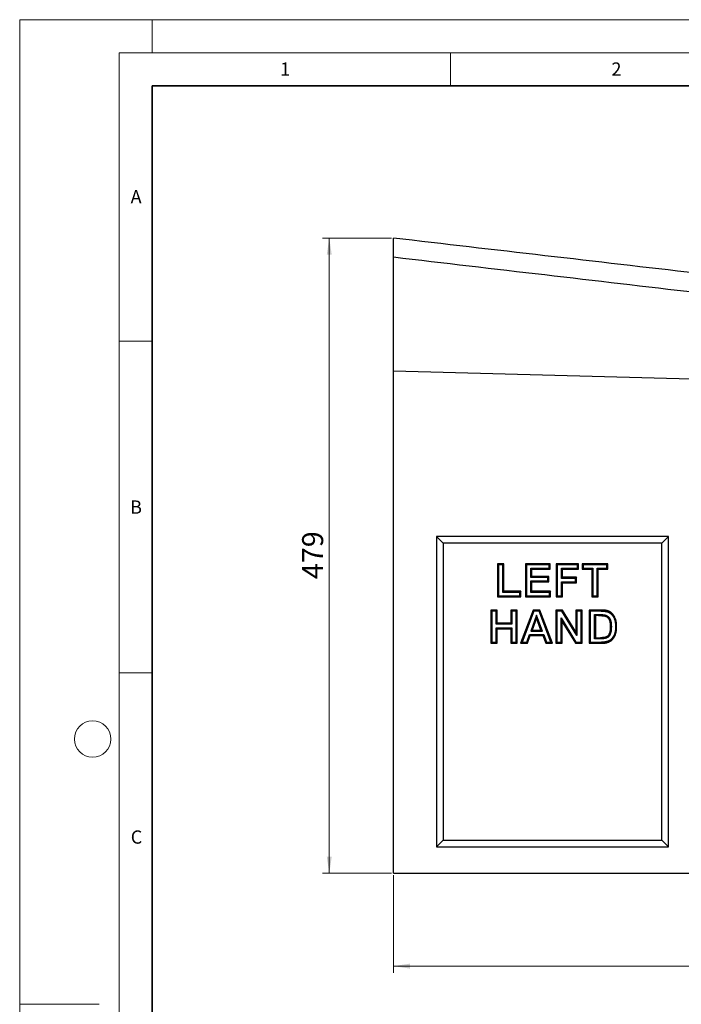
# Model space of a CAD drawing. Units: millimetres. Extents: x 0 to 420, y 0 to 297.
# Drawn here: x 0 to 100, y 148 to 297 of the extents above; entities that cross this region are included whole.
import ezdxf

# ---------------------------------------------------------------- set-up
doc = ezdxf.new("R2010")
doc.units = ezdxf.units.MM
doc.styles.add('SLDTEXTSTYLE0', font='TXT', dxfattribs={"width": 0.605})
doc.dimstyles.new('SLDDIMSTYLE0', dxfattribs={"dimtxt": 3.081982, "dimasz": 2.5, "dimexe": 0, "dimexo": 0.0625, "dimgap": 0.770496, "dimtad": 1, "dimlfac": 5, "dimrnd": 1e-09, "dimzin": 12, "dimdsep": 46, "dimtxsty": 'SLDTEXTSTYLE0', "dimsah": 1, "dimcen": 0.09, "dimadec": 0, "dimazin": 3, "dimtfac": 1, "dimtofl": 0, "dimtmove": 0, "dimatfit": 3, "dimfxl": 0, "dimfrac": 2, "dimtolj": 1, "dimtzin": 12, "dimarcsym": 0})

# ---------------------------------------------------------------- blocks, each defined once
blk = doc.blocks.new('_D')
at = {"color": 7, "linetype": 'Continuous', "lineweight": 0}
for p, q in [((56.08, 264.06), (45.71, 264.06)), ((46.71, 168.26), (46.71, 264.06)), ((56.08, 168.26), (45.71, 168.26))]:
    blk.add_line(p, q, dxfattribs=at)
at = {"color": 7, "linetype": 'Continuous', "lineweight": 18}
for points in [[(46.71, 264.06), (46.33, 261.56), (47.08, 261.56)], [(46.71, 168.26), (47.08, 170.76), (46.33, 170.76)]]:
    blk.add_solid(points, dxfattribs=at)
at = {"color": 7, "linetype": 'Continuous', "lineweight": 18, "insert": (42.61, 212.63), "char_height": 3.175, "attachment_point": 1, "rotation": 90, "style": 'SLDTEXTSTYLE0'}
blk.add_mtext('479', dxfattribs=at)
blk = doc.blocks.new('_D_2')
at = {"color": 7, "linetype": 'Continuous', "lineweight": 0}
for p, q in [((56.38, 167.96), (56.38, 153.26)), ((239.38, 167.96), (239.38, 153.26)), ((56.38, 154.26), (239.38, 154.26))]:
    blk.add_line(p, q, dxfattribs=at)
at = {"color": 7, "linetype": 'Continuous', "lineweight": 18}
for points in [[(56.38, 154.26), (58.88, 153.88), (58.88, 154.63)], [(239.38, 154.26), (236.88, 154.63), (236.88, 153.88)]]:
    blk.add_solid(points, dxfattribs=at)
at = {"color": 7, "linetype": 'Continuous', "lineweight": 18, "insert": (144.35, 158.35), "char_height": 3.175, "attachment_point": 1, "style": 'SLDTEXTSTYLE0'}
blk.add_mtext('915', dxfattribs=at)

msp = doc.modelspace()

# ---------------------------------------------------------------- linework, layer by layer
at = {"color": 7, "linetype": 'Continuous', "lineweight": 18}
for p, q in [((0, 0), (0, 297)), ((0, 297), (420, 297)), ((20, 292), (20, 297)), ((15, 292), (415, 292)), ((15, 292), (15, 5)), ((65, 292), (65, 287)), ((15, 248.5), (20, 248.5)), ((15, 198.5), (20, 198.5)), ((12, 148.5), (0, 148.5))]:
    msp.add_line(p, q, dxfattribs=at)
at = {"color": 7, "linetype": 'Continuous', "lineweight": 35}
for p, q in [((20, 287), (20, 10)), ((410, 287), (20, 287))]:
    msp.add_line(p, q, dxfattribs=at)
at = {"color": 7, "linetype": 'Continuous', "lineweight": 25}
for p, q in [((56.3775, 244.0568), (56.3775, 261.2159)), ((56.3775, 244.0568), (239.1617, 239.0627)), ((56.3775, 168.2568), (56.3775, 244.0568)), ((97.8775, 219.0568), (62.8775, 219.0568)), ((62.8775, 219.0568), (62.8775, 172.2568)), ((62.8775, 219.0568), (63.8775, 218.0568)), ((97.8775, 219.0568), (96.8775, 218.0568)), ((97.8775, 172.2568), (97.8775, 219.0568)), ((96.8775, 218.0568), (63.8775, 218.0568)), ((63.8775, 218.0568), (63.8775, 173.2568)), ((96.8775, 173.2568), (96.8775, 218.0568)), ((73.0519, 214.9568), (72.0903, 214.9568)), ((72.0903, 214.9568), (72.0903, 209.9568)), ((72.0903, 214.9568), (72.2511, 214.796)), ((72.8911, 214.796), (72.2511, 214.796)), ((72.2511, 214.796), (72.2511, 210.1175)), ((73.0519, 214.9568), (72.8911, 214.796)), ((72.8911, 210.6293), (72.8911, 214.796)), ((73.0519, 210.7901), (73.0519, 214.9568)), ((80.0391, 214.9568), (76.3211, 214.9568)), ((76.3211, 214.9568), (76.3211, 209.9568)), ((76.3211, 214.9568), (76.4819, 214.796)), ((79.8783, 214.796), (76.4819, 214.796)), ((76.4819, 214.796), (76.4819, 210.1175)), ((77.1219, 212.8729), (77.1219, 214.2842)), ((77.2827, 214.1234), (77.1219, 214.2842)), ((77.1219, 214.2842), (79.8783, 214.2842)), ((77.2827, 213.0337), (77.2827, 214.1234)), ((77.2827, 214.1234), (80.0391, 214.1234)), ((80.0391, 214.9568), (79.8783, 214.796)), ((79.8783, 214.2842), (79.8783, 214.796)), ((80.0391, 214.1234), (79.8783, 214.2842)), ((80.0391, 214.1234), (80.0391, 214.9568)), ((84.3339, 214.9568), (80.9365, 214.9568)), ((80.9365, 214.9568), (80.9365, 209.9568)), ((80.9365, 214.9568), (81.0973, 214.796)), ((84.1732, 214.796), (81.0973, 214.796)), ((81.0973, 214.796), (81.0973, 210.1175)), ((81.7373, 212.7447), (81.7373, 214.2842)), ((81.898, 214.1234), (81.7373, 214.2842)), ((81.7373, 214.2842), (84.1732, 214.2842)), ((81.898, 212.9055), (81.898, 214.1234)), ((81.898, 214.1234), (84.3339, 214.1234)), ((84.3339, 214.9568), (84.1732, 214.796)), ((84.1732, 214.2842), (84.1732, 214.796)), ((84.3339, 214.1234), (84.1732, 214.2842)), ((84.3339, 214.1234), (84.3339, 214.9568)), ((88.757, 214.9568), (84.8468, 214.9568)), ((84.8468, 214.9568), (84.8468, 214.1234)), ((84.8468, 214.9568), (85.0075, 214.796)), ((84.8468, 214.1234), (85.0075, 214.2842)), ((84.8468, 214.1234), (86.3211, 214.1234)), ((88.5962, 214.796), (85.0075, 214.796)), ((85.0075, 214.796), (85.0075, 214.2842)), ((85.0075, 214.2842), (86.4819, 214.2842)), ((86.3211, 214.1234), (86.4819, 214.2842)), ((86.3211, 214.1234), (86.3211, 209.9568)), ((86.4819, 214.2842), (86.4819, 210.1175)), ((87.1219, 210.1175), (87.1219, 214.2842)), ((87.2827, 214.1234), (87.1219, 214.2842)), ((87.1219, 214.2842), (88.5962, 214.2842)), ((87.2827, 209.9568), (87.2827, 214.1234)), ((87.2827, 214.1234), (88.757, 214.1234)), ((88.757, 214.9568), (88.5962, 214.796)), ((88.5962, 214.2842), (88.5962, 214.796)), ((88.757, 214.1234), (88.5962, 214.2842)), ((88.757, 214.1234), (88.757, 214.9568)), ((77.2827, 213.0337), (77.1219, 212.8729)), ((79.686, 212.8729), (77.1219, 212.8729)), ((77.1219, 210.6293), (77.1219, 212.3611)), ((77.2827, 212.2004), (77.1219, 212.3611)), ((77.1219, 212.3611), (79.686, 212.3611)), ((79.8468, 213.0337), (77.2827, 213.0337)), ((79.8468, 213.0337), (79.686, 212.8729)), ((79.686, 212.3611), (79.686, 212.8729)), ((79.8468, 212.2004), (79.686, 212.3611)), ((79.8468, 212.2004), (79.8468, 213.0337)), ((81.898, 212.9055), (81.7373, 212.7447)), ((83.8527, 212.7447), (81.7373, 212.7447)), ((84.0134, 212.9055), (81.898, 212.9055)), ((84.0134, 212.9055), (83.8527, 212.7447)), ((83.8527, 212.2329), (83.8527, 212.7447)), ((84.0134, 212.0721), (84.0134, 212.9055)), ((77.2827, 210.7901), (77.2827, 212.2004)), ((77.2827, 212.2004), (79.8468, 212.2004)), ((81.7373, 210.1175), (81.7373, 212.2329)), ((81.898, 212.0721), (81.7373, 212.2329)), ((81.7373, 212.2329), (83.8527, 212.2329)), ((81.898, 209.9568), (81.898, 212.0721)), ((81.898, 212.0721), (84.0134, 212.0721)), ((84.0134, 212.0721), (83.8527, 212.2329)), ((72.0903, 209.9568), (72.2511, 210.1175)), ((72.0903, 209.9568), (75.616, 209.9568)), ((72.2511, 210.1175), (75.4552, 210.1175)), ((73.0519, 210.7901), (72.8911, 210.6293)), ((75.4552, 210.6293), (72.8911, 210.6293)), ((75.616, 210.7901), (73.0519, 210.7901)), ((75.616, 210.7901), (75.4552, 210.6293)), ((75.4552, 210.1175), (75.4552, 210.6293)), ((75.4552, 210.1175), (75.616, 209.9568)), ((75.616, 209.9568), (75.616, 210.7901)), ((76.3211, 209.9568), (76.4819, 210.1175)), ((76.3211, 209.9568), (80.1032, 209.9568)), ((76.4819, 210.1175), (79.9424, 210.1175)), ((77.2827, 210.7901), (77.1219, 210.6293)), ((79.9424, 210.6293), (77.1219, 210.6293)), ((80.1032, 210.7901), (77.2827, 210.7901)), ((80.1032, 210.7901), (79.9424, 210.6293)), ((79.9424, 210.1175), (79.9424, 210.6293)), ((79.9424, 210.1175), (80.1032, 209.9568)), ((80.1032, 209.9568), (80.1032, 210.7901)), ((80.9365, 209.9568), (81.0973, 210.1175)), ((80.9365, 209.9568), (81.898, 209.9568)), ((81.0973, 210.1175), (81.7373, 210.1175)), ((81.7373, 210.1175), (81.898, 209.9568)), ((86.3211, 209.9568), (86.4819, 210.1175)), ((86.3211, 209.9568), (87.2827, 209.9568)), ((86.4819, 210.1175), (87.1219, 210.1175)), ((87.1219, 210.1175), (87.2827, 209.9568)), ((72.0519, 207.9568), (71.0903, 207.9568)), ((71.0903, 207.9568), (71.0903, 202.9568)), ((71.0903, 207.9568), (71.2511, 207.796)), ((72.0519, 207.9568), (71.8911, 207.796)), ((72.0519, 205.9696), (72.0519, 207.9568)), ((75.0647, 207.9568), (74.1032, 207.9568)), ((74.1032, 207.9568), (74.1032, 205.9696)), ((74.1032, 207.9568), (74.2639, 207.796)), ((75.0647, 207.9568), (74.9039, 207.796)), ((75.0647, 202.9568), (75.0647, 207.9568)), ((77.4676, 207.9568), (75.5775, 202.9568)), ((78.4862, 207.9568), (77.4676, 207.9568)), ((77.4676, 207.9568), (77.5787, 207.796)), ((78.3753, 207.796), (78.4862, 207.9568)), ((80.3852, 202.9568), (78.4862, 207.9568)), ((81.9026, 207.9568), (80.898, 207.9568)), ((80.898, 207.9568), (80.898, 202.9568)), ((80.898, 207.9568), (81.0588, 207.796)), ((81.9026, 207.9568), (81.8125, 207.796)), ((83.9109, 204.6715), (81.9026, 207.9568)), ((84.8724, 207.9568), (83.9109, 207.9568)), ((83.9109, 207.9568), (83.9109, 204.6715)), ((83.9109, 207.9568), (84.0716, 207.796)), ((84.8724, 207.9568), (84.7116, 207.796)), ((84.8724, 202.9568), (84.8724, 207.9568)), ((85.898, 207.9568), (85.898, 202.9568)), ((87.732, 207.9568), (85.898, 207.9568)), ((85.898, 207.9568), (86.0588, 207.796)), ((87.732, 207.9568), (87.7321, 207.796)), ((71.8911, 207.796), (71.2511, 207.796)), ((71.2511, 207.796), (71.2511, 203.1175)), ((71.8911, 205.8088), (71.8911, 207.796)), ((74.9039, 207.796), (74.2639, 207.796)), ((74.2639, 207.796), (74.2639, 205.8088)), ((74.9039, 203.1175), (74.9039, 207.796)), ((77.5787, 207.796), (75.8102, 203.1175)), ((77.9811, 207.2071), (77.0965, 204.7832)), ((77.9814, 206.7388), (77.3263, 204.9439)), ((78.3753, 207.796), (77.5787, 207.796)), ((77.9811, 207.2071), (77.9814, 206.7388)), ((78.8685, 204.7832), (77.9811, 207.2071)), ((78.6384, 204.9439), (77.9814, 206.7388)), ((80.1522, 203.1175), (78.3753, 207.796)), ((81.0588, 207.796), (81.0588, 203.1175)), ((81.8125, 207.796), (81.0588, 207.796)), ((81.6988, 203.1175), (81.6988, 206.7631)), ((81.8596, 206.1919), (81.6988, 206.7631)), ((81.6988, 206.7631), (83.9279, 203.1175)), ((84.0716, 204.1003), (81.8125, 207.796)), ((84.7116, 207.796), (84.0716, 207.796)), ((84.0716, 207.796), (84.0716, 204.1003)), ((84.7116, 203.1175), (84.7116, 207.796)), ((86.0588, 207.796), (86.0588, 203.1175)), ((87.7321, 207.796), (86.0588, 207.796)), ((86.6988, 203.6293), (86.6988, 207.2842)), ((86.8596, 207.1234), (86.6988, 207.2842)), ((86.6988, 207.2842), (87.3358, 207.2842)), ((86.8596, 207.1234), (86.8596, 203.7901)), ((87.3353, 207.1234), (86.8596, 207.1234)), ((87.3358, 207.2842), (87.3353, 207.1234)), ((72.0519, 205.9696), (71.8911, 205.8088)), ((74.2639, 205.8088), (71.8911, 205.8088)), ((71.8911, 203.1175), (71.8911, 205.297)), ((72.0519, 205.1363), (71.8911, 205.297)), ((71.8911, 205.297), (74.2639, 205.297)), ((74.1032, 205.9696), (72.0519, 205.9696)), ((72.0519, 202.9568), (72.0519, 205.1363)), ((72.0519, 205.1363), (74.1032, 205.1363)), ((74.1032, 205.9696), (74.2639, 205.8088)), ((74.1032, 205.1363), (74.2639, 205.297)), ((74.1032, 205.1363), (74.1032, 202.9568)), ((74.2639, 205.297), (74.2639, 203.1175)), ((77.0965, 204.7832), (77.3263, 204.9439)), ((77.3263, 204.9439), (78.6384, 204.9439)), ((78.6384, 204.9439), (78.8685, 204.7832)), ((81.8596, 202.9568), (81.8596, 206.1919)), ((81.8596, 206.1919), (83.8377, 202.9568)), ((89.2639, 205.4548), (89.1032, 205.4548)), ((76.4908, 203.1175), (76.9124, 204.2714)), ((76.6032, 202.9568), (77.0248, 204.1106)), ((77.0248, 204.1106), (76.9124, 204.2714)), ((76.9124, 204.2714), (79.0563, 204.2714)), ((77.0248, 204.1106), (78.9439, 204.1106)), ((77.0965, 204.7832), (78.8685, 204.7832)), ((78.9439, 204.1106), (79.0563, 204.2714)), ((78.9439, 204.1106), (79.3656, 202.9568)), ((79.0563, 204.2714), (79.478, 203.1175)), ((83.9109, 204.6715), (84.0716, 204.1003)), ((86.8596, 203.7901), (86.6988, 203.6293)), ((87.6515, 203.6293), (86.6988, 203.6293)), ((86.8596, 203.7901), (87.6508, 203.7901)), ((87.6508, 203.7901), (87.6515, 203.6293)), ((88.3285, 203.6818), (88.2909, 203.8382)), ((89.7599, 204.3957), (89.9125, 204.345)), ((71.0903, 202.9568), (71.2511, 203.1175)), ((71.0903, 202.9568), (72.0519, 202.9568)), ((71.2511, 203.1175), (71.8911, 203.1175)), ((71.8911, 203.1175), (72.0519, 202.9568)), ((74.1032, 202.9568), (74.2639, 203.1175)), ((74.1032, 202.9568), (75.0647, 202.9568)), ((74.2639, 203.1175), (74.9039, 203.1175)), ((75.0647, 202.9568), (74.9039, 203.1175)), ((75.5775, 202.9568), (75.8102, 203.1175)), ((75.5775, 202.9568), (76.6032, 202.9568)), ((75.8102, 203.1175), (76.4908, 203.1175)), ((76.6032, 202.9568), (76.4908, 203.1175)), ((79.3656, 202.9568), (79.478, 203.1175)), ((79.3656, 202.9568), (80.3852, 202.9568)), ((79.478, 203.1175), (80.1522, 203.1175)), ((80.3852, 202.9568), (80.1522, 203.1175)), ((80.898, 202.9568), (81.0588, 203.1175)), ((80.898, 202.9568), (81.8596, 202.9568)), ((81.0588, 203.1175), (81.6988, 203.1175)), ((81.6988, 203.1175), (81.8596, 202.9568)), ((83.8377, 202.9568), (83.9279, 203.1175)), ((83.8377, 202.9568), (84.8724, 202.9568)), ((83.9279, 203.1175), (84.7116, 203.1175)), ((84.8724, 202.9568), (84.7116, 203.1175)), ((86.0588, 203.1175), (85.898, 202.9568)), ((85.898, 202.9568), (87.7861, 202.9568)), ((86.0588, 203.1175), (87.7853, 203.1175)), ((88.6243, 203.2157), (88.6745, 203.0629)), ((62.8775, 172.2568), (63.8775, 173.2568)), ((63.8775, 173.2568), (96.8775, 173.2568)), ((96.8775, 173.2568), (97.8775, 172.2568)), ((62.8775, 172.2568), (97.8775, 172.2568)), ((56.3775, 168.2568), (239.3775, 168.2568))]:
    msp.add_line(p, q, dxfattribs=at)
at = {"color": 7, "linetype": 'Continuous', "lineweight": 25, "flags": 128}
for points in [[(88.2383, 207.2326), (88.2215, 207.154), (88.2047, 207.0754)], [(88.633, 207.7073), (88.6557, 207.7845), (88.6785, 207.8616)], [(89.9039, 205.4087), (89.9843, 205.4087), (90.0647, 205.4087)], [(89.2684, 203.5777), (89.324, 203.5197), (89.3796, 203.4616)], [(87.7853, 203.1175), (87.7857, 203.0371), (87.7861, 202.9568)]]:
    msp.add_lwpolyline(points, dxfattribs=at)
at = {"color": 7, "linetype": 'Continuous', "lineweight": 18}
msp.add_circle((11, 188.5), 2.75, dxfattribs=at)
at = {"color": 7, "linetype": 'Continuous', "lineweight": 25}
for points, knots in [([(56.3775, 261.2159), (56.3775, 261.419), (56.3775, 261.6148), (56.3775, 261.9927), (56.3775, 262.1746), (56.3775, 262.4368), (56.3775, 262.5218), (56.3775, 262.6854), (56.3775, 262.7642), (56.3775, 262.9919), (56.3775, 263.1321), (56.3775, 263.3244), (56.3775, 263.3854), (56.3775, 263.4991), (56.3775, 263.5521), (56.3775, 263.6998), (56.3775, 263.7832), (56.3775, 263.8851), (56.3775, 263.9152), (56.3775, 263.9665), (56.3775, 263.9879), (56.3775, 264.0393), (56.3775, 264.0568), (56.3775, 264.0568)], [0, 0, 0, 0, 0.125, 0.125, 0.25, 0.25, 0.3125, 0.3125, 0.375, 0.375, 0.5, 0.5, 0.5625, 0.5625, 0.625, 0.625, 0.75, 0.75, 0.8125, 0.8125, 0.875, 0.875, 1, 1, 1, 1]), ([(239.3775, 242.8568), (237.4707, 243.0777), (235.5639, 243.2986), (231.7503, 243.7404), (229.8435, 243.9613), (224.1234, 244.6239), (220.3102, 245.0657), (212.6842, 245.9491), (208.8712, 246.3908), (201.2456, 247.2742), (197.4329, 247.7159), (185.995, 249.041), (178.37, 249.9243), (163.1202, 251.6909), (155.4955, 252.5742), (132.6215, 255.2241), (117.3726, 256.9907), (86.8749, 260.5237), (71.6262, 262.2903), (56.3775, 264.0568)], [0, 0, 0, 0, 0.03125, 0.03125, 0.0625, 0.0625, 0.125, 0.125, 0.1875, 0.1875, 0.25, 0.25, 0.375, 0.375, 0.5, 0.5, 0.75, 0.75, 1, 1, 1, 1]), ([(56.3775, 261.2159), (71.6076, 259.4369), (86.8374, 257.6551), (109.6818, 254.9737), (117.2966, 254.0784), (132.5259, 252.2834), (140.1405, 251.3836), (155.3695, 249.5769), (162.984, 248.67), (178.2128, 246.8434), (185.8271, 245.924), (197.2492, 244.5256), (201.0567, 244.0563), (208.6721, 243.1075), (212.4801, 242.6282), (220.0974, 241.6532), (223.9067, 241.1579), (229.6237, 240.3932), (231.5299, 240.1347), (235.3441, 239.6074), (237.252, 239.3387), (239.1617, 239.0627)], [0, 0, 0, 0, 0.25, 0.25, 0.375, 0.375, 0.5, 0.5, 0.625, 0.625, 0.75, 0.75, 0.8125, 0.8125, 0.875, 0.875, 0.9375, 0.9375, 0.96875, 0.96875, 1, 1, 1, 1]), ([(88.6785, 207.8616), (88.6593, 207.8667), (88.6401, 207.8718), (88.6015, 207.8815), (88.5822, 207.8862), (88.524, 207.8991), (88.4848, 207.9063), (88.4062, 207.9183), (88.3668, 207.9232), (88.3075, 207.9298), (88.2877, 207.9318), (88.2482, 207.9358), (88.2284, 207.9378), (88.1888, 207.9413), (88.169, 207.9429), (88.1293, 207.9456), (88.1095, 207.9468), (88.0499, 207.9498), (88.0102, 207.9514), (87.9506, 207.9538), (87.9307, 207.9545), (87.891, 207.9556), (87.8711, 207.956), (87.8115, 207.9568), (87.7717, 207.9568), (87.732, 207.9568)], [0, 0, 0, 0, 0.0625, 0.0625, 0.125, 0.125, 0.25, 0.25, 0.375, 0.375, 0.4375, 0.4375, 0.5, 0.5, 0.5625, 0.5625, 0.625, 0.625, 0.75, 0.75, 0.8125, 0.8125, 0.875, 0.875, 1, 1, 1, 1]), ([(87.3353, 207.1234), (87.408, 207.123), (87.4806, 207.1227), (87.5896, 207.1214), (87.6259, 207.1207), (87.6986, 207.1187), (87.7349, 207.1174), (87.8075, 207.1147), (87.8438, 207.1133), (87.8982, 207.1102), (87.9163, 207.109), (87.9525, 207.1064), (87.9706, 207.105), (88.025, 207.1007), (88.0611, 207.0975), (88.1062, 207.0917), (88.1152, 207.0905), (88.1332, 207.0879), (88.1421, 207.0865), (88.169, 207.082), (88.1869, 207.0787), (88.2047, 207.0754)], [0, 0, 0, 0, 0.25, 0.25, 0.375, 0.375, 0.5, 0.5, 0.625, 0.625, 0.6875, 0.6875, 0.75, 0.75, 0.875, 0.875, 0.90625, 0.90625, 0.9375, 0.9375, 1, 1, 1, 1]), ([(87.3358, 207.2842), (87.3359, 207.2842), (87.3361, 207.2842), (87.3362, 207.2842), (87.409, 207.2838), (87.4815, 207.2835), (87.5922, 207.2821), (87.6296, 207.2814), (87.7039, 207.2793), (87.7404, 207.278), (87.8136, 207.2754), (87.8511, 207.2739), (87.9083, 207.2707), (87.9272, 207.2694), (87.9646, 207.2667), (87.9829, 207.2653), (88.0386, 207.2609), (88.0777, 207.2574), (88.1274, 207.2511), (88.1374, 207.2497), (88.1575, 207.2468), (88.1677, 207.2452), (88.1974, 207.2402), (88.2162, 207.2367), (88.2341, 207.2334), (88.2355, 207.2332), (88.2369, 207.2329), (88.2383, 207.2326)], [-0.00486083, -0.00486083, -0.00486083, -0.00486083, -0.00435017, -0.00435017, -0.00435017, 0.24564983, 0.24564983, 0.37064983, 0.37064983, 0.49564983, 0.49564983, 0.62064983, 0.62064983, 0.68314983, 0.68314983, 0.74564983, 0.74564983, 0.87064983, 0.87064983, 0.90189983, 0.90189983, 0.93314983, 0.93314983, 0.99564983, 0.99564983, 0.99564983, 1.00051066, 1.00051066, 1.00051066, 1.00051066]), ([(87.7321, 207.796), (87.7718, 207.796), (87.8108, 207.796), (87.8683, 207.7953), (87.8872, 207.7949), (87.9254, 207.7938), (87.9447, 207.7931), (88.0031, 207.7908), (88.0431, 207.7891), (88.1007, 207.7862), (88.1196, 207.7851), (88.1568, 207.7826), (88.1754, 207.7811), (88.2132, 207.7777), (88.2323, 207.7759), (88.2711, 207.7719), (88.2905, 207.7699), (88.3477, 207.7636), (88.3849, 207.7589), (88.4575, 207.7478), (88.4927, 207.7413), (88.5457, 207.7296), (88.5632, 207.7254), (88.5981, 207.7165), (88.6153, 207.712), (88.633, 207.7073)], [0, 0, 0, 0, 0.125, 0.125, 0.1875, 0.1875, 0.25, 0.25, 0.375, 0.375, 0.4375, 0.4375, 0.5, 0.5, 0.5625, 0.5625, 0.625, 0.625, 0.75, 0.75, 0.875, 0.875, 0.9375, 0.9375, 0.99521121, 0.99521121, 0.99521121, 0.99521121]), ([(88.2047, 207.0754), (88.246, 207.0654), (88.2873, 207.0555), (88.3482, 207.0371), (88.3683, 207.0304), (88.4081, 207.0156), (88.4277, 207.0075), (88.4858, 206.9815), (88.5234, 206.9615), (88.5776, 206.9281), (88.5953, 206.9164), (88.63, 206.8919), (88.6469, 206.8791), (88.6798, 206.8522), (88.6957, 206.8382), (88.7263, 206.8089), (88.7411, 206.7936), (88.7697, 206.7622), (88.7834, 206.746), (88.8101, 206.7129), (88.8229, 206.696), (88.8475, 206.6614), (88.8592, 206.6437), (88.8813, 206.6075), (88.8917, 206.5891), (88.9116, 206.5515), (88.921, 206.5325), (88.939, 206.4941), (88.9477, 206.4747), (88.9644, 206.4357), (88.9723, 206.416), (88.9874, 206.3763), (88.9944, 206.3563), (89.0141, 206.2958), (89.0254, 206.2549), (89.04, 206.193), (89.0444, 206.1722), (89.0525, 206.1306), (89.0561, 206.1097), (89.0663, 206.0469), (89.072, 206.0049), (89.0796, 205.9417), (89.0819, 205.9206), (89.0861, 205.8784), (89.088, 205.8573), (89.0929, 205.7939), (89.0952, 205.7515), (89.0991, 205.6668), (89.1006, 205.6244), (89.1024, 205.5396), (89.1028, 205.4972), (89.1032, 205.4548)], [0, 0, 0, 0, 0.0625, 0.0625, 0.09375, 0.09375, 0.125, 0.125, 0.1875, 0.1875, 0.21875, 0.21875, 0.25, 0.25, 0.28125, 0.28125, 0.3125, 0.3125, 0.34375, 0.34375, 0.375, 0.375, 0.40625, 0.40625, 0.4375, 0.4375, 0.46875, 0.46875, 0.5, 0.5, 0.53125, 0.53125, 0.5625, 0.5625, 0.625, 0.625, 0.65625, 0.65625, 0.6875, 0.6875, 0.75, 0.75, 0.78125, 0.78125, 0.8125, 0.8125, 0.875, 0.875, 0.9375, 0.9375, 1, 1, 1, 1]), ([(88.2383, 207.2326), (88.2396, 207.2323), (88.241, 207.232), (88.2424, 207.2317), (88.2837, 207.2217), (88.3279, 207.2111), (88.3974, 207.1902), (88.4211, 207.1823), (88.4674, 207.165), (88.4903, 207.1557), (88.5581, 207.1252), (88.6019, 207.1019), (88.6648, 207.0632), (88.6852, 207.0497), (88.7256, 207.0212), (88.7455, 207.0061), (88.7846, 206.9742), (88.8038, 206.9572), (88.8404, 206.9222), (88.8578, 206.9042), (88.891, 206.8677), (88.9067, 206.8493), (88.9372, 206.8114), (88.952, 206.7919), (88.9806, 206.7516), (88.9944, 206.7308), (89.0205, 206.6881), (89.0325, 206.6667), (89.0551, 206.6241), (89.0656, 206.6028), (89.0854, 206.5606), (89.0948, 206.5397), (89.1131, 206.4969), (89.1219, 206.4751), (89.1386, 206.431), (89.1465, 206.4085), (89.1686, 206.3408), (89.1809, 206.2959), (89.197, 206.2276), (89.2019, 206.2047), (89.2107, 206.1593), (89.2146, 206.1367), (89.2254, 206.0699), (89.2314, 206.0259), (89.2393, 205.9598), (89.2418, 205.9377), (89.2462, 205.8932), (89.2482, 205.8708), (89.2533, 205.8039), (89.2558, 205.7601), (89.2598, 205.673), (89.2613, 205.6291), (89.2632, 205.5417), (89.2636, 205.4986), (89.2639, 205.4562), (89.2639, 205.4557), (89.2639, 205.4552), (89.2639, 205.4548)], [-0.00071201, -0.00071201, -0.00071201, -0.00071201, 0.0013682, 0.0013682, 0.0013682, 0.0638682, 0.0638682, 0.0951182, 0.0951182, 0.1263682, 0.1263682, 0.1888682, 0.1888682, 0.2201182, 0.2201182, 0.2513682, 0.2513682, 0.2826182, 0.2826182, 0.3138682, 0.3138682, 0.3451182, 0.3451182, 0.3763682, 0.3763682, 0.4076182, 0.4076182, 0.4388682, 0.4388682, 0.4701182, 0.4701182, 0.5013682, 0.5013682, 0.5326182, 0.5326182, 0.5638682, 0.5638682, 0.6263682, 0.6263682, 0.6576182, 0.6576182, 0.6888682, 0.6888682, 0.7513682, 0.7513682, 0.7826182, 0.7826182, 0.8138682, 0.8138682, 0.8763682, 0.8763682, 0.9388682, 0.9388682, 1.0013682, 1.0013682, 1.0013682, 1.00208021, 1.00208021, 1.00208021, 1.00208021]), ([(88.633, 207.7073), (88.6915, 207.6883), (88.7458, 207.6702), (88.8084, 207.6443), (88.8207, 207.6389), (88.8456, 207.6275), (88.8582, 207.6213), (88.8839, 207.6084), (88.897, 207.6016), (88.9238, 207.5875), (88.9369, 207.5805), (88.9623, 207.5665), (88.9745, 207.5596), (88.9981, 207.5456), (89.0093, 207.5386), (89.0326, 207.5235), (89.0444, 207.5155), (89.0685, 207.4988), (89.081, 207.49), (89.1176, 207.4639), (89.1403, 207.4471), (89.1813, 207.4137), (89.2021, 207.395), (89.2345, 207.3648), (89.2455, 207.3543), (89.267, 207.3336), (89.2775, 207.3233), (89.3083, 207.2924), (89.3279, 207.2717), (89.3855, 207.2075), (89.4219, 207.1622), (89.5252, 207.0212), (89.5851, 206.9208), (89.6881, 206.7093), (89.7314, 206.5983), (89.7842, 206.4286), (89.7995, 206.3715), (89.8266, 206.2552), (89.8383, 206.1963), (89.8586, 206.0776), (89.867, 206.0178), (89.8813, 205.8972), (89.8871, 205.8363), (89.8938, 205.7457), (89.8956, 205.7156), (89.8985, 205.6549), (89.8996, 205.6243), (89.9023, 205.5328), (89.9031, 205.4712), (89.9039, 205.4087)], [0.001501287, 0.001501287, 0.001501287, 0.001501287, 0.0625, 0.0625, 0.078125, 0.078125, 0.09375, 0.09375, 0.109375, 0.109375, 0.125, 0.125, 0.140625, 0.140625, 0.15625, 0.15625, 0.171875, 0.171875, 0.1875, 0.1875, 0.21875, 0.21875, 0.25, 0.25, 0.265625, 0.265625, 0.28125, 0.28125, 0.3125, 0.3125, 0.375, 0.375, 0.5, 0.5, 0.625, 0.625, 0.6875, 0.6875, 0.75, 0.75, 0.8125, 0.8125, 0.875, 0.875, 0.90625, 0.90625, 0.9375, 0.9375, 0.999291259, 0.999291259, 0.999291259, 0.999291259]), ([(90.0647, 205.4087), (90.0639, 205.4719), (90.0631, 205.5351), (90.0603, 205.6298), (90.0591, 205.6614), (90.0561, 205.7245), (90.0542, 205.7561), (90.0473, 205.8506), (90.0412, 205.9136), (90.0264, 206.0391), (90.0175, 206.1017), (89.9963, 206.2263), (89.984, 206.2883), (89.9553, 206.4114), (89.9389, 206.4725), (89.8826, 206.6536), (89.8365, 206.7717), (89.7258, 206.9991), (89.6608, 207.1081), (89.5487, 207.2612), (89.509, 207.3105), (89.4457, 207.3812), (89.4239, 207.4041), (89.3905, 207.4377), (89.3792, 207.4487), (89.3565, 207.4707), (89.345, 207.4815), (89.3103, 207.5139), (89.2868, 207.5351), (89.2378, 207.575), (89.2124, 207.5937), (89.1738, 207.6213), (89.1609, 207.6304), (89.1349, 207.6484), (89.1218, 207.6573), (89.0953, 207.6745), (89.0819, 207.6828), (89.0547, 207.6989), (89.041, 207.7067), (89.0133, 207.722), (88.9993, 207.7294), (88.9714, 207.7442), (88.9573, 207.7514), (88.9291, 207.7656), (88.9149, 207.7725), (88.8862, 207.7858), (88.8717, 207.7921), (88.7987, 207.8223), (88.7385, 207.842), (88.6785, 207.8616)], [0, 0, 0, 0, 0.0625, 0.0625, 0.09375, 0.09375, 0.125, 0.125, 0.1875, 0.1875, 0.25, 0.25, 0.3125, 0.3125, 0.375, 0.375, 0.5, 0.5, 0.625, 0.625, 0.6875, 0.6875, 0.71875, 0.71875, 0.734375, 0.734375, 0.75, 0.75, 0.78125, 0.78125, 0.8125, 0.8125, 0.828125, 0.828125, 0.84375, 0.84375, 0.859375, 0.859375, 0.875, 0.875, 0.890625, 0.890625, 0.90625, 0.90625, 0.921875, 0.921875, 0.9375, 0.9375, 1, 1, 1, 1]), ([(89.1032, 205.4548), (89.1028, 205.4136), (89.1024, 205.3724), (89.1007, 205.29), (89.0994, 205.2488), (89.0957, 205.1665), (89.0935, 205.1254), (89.0877, 205.0432), (89.0839, 205.0022), (89.0748, 204.9203), (89.0696, 204.8794), (89.0606, 204.8182), (89.0575, 204.7979), (89.0506, 204.7573), (89.047, 204.737), (89.0348, 204.6764), (89.0253, 204.6363), (89.0036, 204.5568), (88.9915, 204.5174), (88.9647, 204.4394), (88.9499, 204.4009), (88.9167, 204.3255), (88.8984, 204.2886), (88.8682, 204.2345), (88.8578, 204.2167), (88.8357, 204.1819), (88.8241, 204.1648), (88.7994, 204.1318), (88.7863, 204.1159), (88.7586, 204.0853), (88.744, 204.0707), (88.6984, 204.0289), (88.6655, 204.0038), (88.5967, 203.9585), (88.5607, 203.9382), (88.5052, 203.911), (88.4864, 203.9024), (88.4483, 203.8866), (88.429, 203.8793), (88.3706, 203.8594), (88.3307, 203.8488), (88.2909, 203.8382)], [0, 0, 0, 0, 0.0625, 0.0625, 0.125, 0.125, 0.1875, 0.1875, 0.25, 0.25, 0.3125, 0.3125, 0.34375, 0.34375, 0.375, 0.375, 0.4375, 0.4375, 0.5, 0.5, 0.5625, 0.5625, 0.625, 0.625, 0.65625, 0.65625, 0.6875, 0.6875, 0.71875, 0.71875, 0.75, 0.75, 0.8125, 0.8125, 0.875, 0.875, 0.90625, 0.90625, 0.9375, 0.9375, 1, 1, 1, 1]), ([(89.2639, 205.4548), (89.2639, 205.4543), (89.2639, 205.4538), (89.2639, 205.4533), (89.2636, 205.4121), (89.2632, 205.3703), (89.2614, 205.2855), (89.26, 205.2428), (89.2563, 205.1582), (89.254, 205.1159), (89.2479, 205.0298), (89.2439, 204.9864), (89.2344, 204.9006), (89.2289, 204.858), (89.2196, 204.794), (89.2162, 204.7726), (89.209, 204.7292), (89.205, 204.7073), (89.1917, 204.641), (89.1813, 204.5973), (89.1578, 204.5111), (89.1448, 204.4688), (89.1155, 204.3836), (89.0991, 204.3407), (89.0619, 204.2561), (89.0413, 204.2147), (89.0074, 204.154), (88.9955, 204.1338), (88.9697, 204.0929), (88.9557, 204.0724), (88.9253, 204.0317), (88.9088, 204.0116), (88.8743, 203.9736), (88.8563, 203.9555), (88.8, 203.9039), (88.76, 203.8736), (88.6789, 203.8202), (88.6371, 203.7966), (88.5731, 203.7652), (88.5513, 203.7553), (88.5069, 203.7369), (88.4841, 203.7282), (88.4155, 203.7049), (88.3722, 203.6935), (88.3323, 203.6828), (88.331, 203.6825), (88.3298, 203.6822), (88.3285, 203.6818)], [-0.00199274, -0.00199274, -0.00199274, -0.00199274, -0.00125973, -0.00125973, -0.00125973, 0.06124027, 0.06124027, 0.12374027, 0.12374027, 0.18624027, 0.18624027, 0.24874027, 0.24874027, 0.31124027, 0.31124027, 0.34249027, 0.34249027, 0.37374027, 0.37374027, 0.43624027, 0.43624027, 0.49874027, 0.49874027, 0.56124027, 0.56124027, 0.62374027, 0.62374027, 0.65499027, 0.65499027, 0.68624027, 0.68624027, 0.71749027, 0.71749027, 0.74874027, 0.74874027, 0.81124027, 0.81124027, 0.87374027, 0.87374027, 0.90499027, 0.90499027, 0.93624027, 0.93624027, 0.99874027, 0.99874027, 0.99874027, 1.00073301, 1.00073301, 1.00073301, 1.00073301]), ([(89.9039, 205.4087), (89.9027, 205.3195), (89.9014, 205.2325), (89.8945, 205.1051), (89.8912, 205.0628), (89.8829, 204.9774), (89.8779, 204.9346), (89.8665, 204.8488), (89.8601, 204.8059), (89.8459, 204.7219), (89.8379, 204.6807), (89.8241, 204.6201), (89.8192, 204.6002), (89.8086, 204.5597), (89.803, 204.5393), (89.7854, 204.4785), (89.7728, 204.4376), (89.7599, 204.3957)], [0.001991323, 0.001991323, 0.001991323, 0.001991323, 0.25, 0.25, 0.375, 0.375, 0.5, 0.5, 0.625, 0.625, 0.75, 0.75, 0.8125, 0.8125, 0.875, 0.875, 0.99687345, 0.99687345, 0.99687345, 0.99687345]), ([(89.9125, 204.345), (89.9258, 204.388), (89.9391, 204.431), (89.9577, 204.4958), (89.9637, 204.5174), (89.9751, 204.5609), (89.9805, 204.5827), (89.9955, 204.6485), (90.004, 204.6926), (90.019, 204.7813), (90.0256, 204.8259), (90.0375, 204.9151), (90.0427, 204.9598), (90.0514, 205.0493), (90.0549, 205.0941), (90.0622, 205.2287), (90.0635, 205.3187), (90.0647, 205.4087)], [0, 0, 0, 0, 0.125, 0.125, 0.1875, 0.1875, 0.25, 0.25, 0.375, 0.375, 0.5, 0.5, 0.625, 0.625, 0.75, 0.75, 1, 1, 1, 1]), ([(88.2909, 203.8382), (88.2647, 203.8325), (88.2385, 203.827), (88.1988, 203.8202), (88.1856, 203.8182), (88.159, 203.8146), (88.1457, 203.8131), (88.1191, 203.8102), (88.1058, 203.8088), (88.0791, 203.8062), (88.0658, 203.8049), (88.0391, 203.8026), (88.0257, 203.8016), (87.999, 203.7998), (87.9856, 203.799), (87.9588, 203.7976), (87.9455, 203.7969), (87.9187, 203.7956), (87.9053, 203.795), (87.8652, 203.7933), (87.8384, 203.7925), (87.758, 203.7909), (87.7044, 203.7905), (87.6508, 203.7901)], [0, 0, 0, 0, 0.125, 0.125, 0.1875, 0.1875, 0.25, 0.25, 0.3125, 0.3125, 0.375, 0.375, 0.4375, 0.4375, 0.5, 0.5, 0.5625, 0.5625, 0.625, 0.625, 0.75, 0.75, 1, 1, 1, 1]), ([(88.3285, 203.6818), (88.3272, 203.6815), (88.3259, 203.6813), (88.3247, 203.681), (88.2988, 203.6754), (88.2691, 203.6691), (88.2241, 203.6614), (88.2088, 203.6591), (88.1786, 203.655), (88.1639, 203.6533), (88.1356, 203.6503), (88.1221, 203.6489), (88.0946, 203.6461), (88.0805, 203.6448), (88.052, 203.6423), (88.0373, 203.6412), (88.0087, 203.6393), (87.9947, 203.6385), (87.967, 203.637), (87.9536, 203.6363), (87.9263, 203.635), (87.9126, 203.6344), (87.8709, 203.6326), (87.8425, 203.6317), (87.7594, 203.6301), (87.7059, 203.6298), (87.6521, 203.6293), (87.6519, 203.6293), (87.6517, 203.6293), (87.6515, 203.6293)], [-0.00098807, -0.00098807, -0.00098807, -0.00098807, 0.00522063, 0.00522063, 0.00522063, 0.13022063, 0.13022063, 0.19272063, 0.19272063, 0.25522063, 0.25522063, 0.31772063, 0.31772063, 0.38022063, 0.38022063, 0.44272063, 0.44272063, 0.50522063, 0.50522063, 0.56772063, 0.56772063, 0.63022063, 0.63022063, 0.75522063, 0.75522063, 1.00522063, 1.00522063, 1.00522063, 1.0062087, 1.0062087, 1.0062087, 1.0062087]), ([(89.2684, 203.5777), (89.2444, 203.5562), (89.2212, 203.5354), (89.1866, 203.5058), (89.1748, 203.496), (89.1515, 203.4772), (89.14, 203.4684), (89.1045, 203.4423), (89.0796, 203.4256), (89.0279, 203.3933), (89.0008, 203.3777), (88.946, 203.3478), (88.9182, 203.3336), (88.8621, 203.3069), (88.834, 203.2944), (88.7481, 203.2593), (88.6875, 203.2379), (88.6243, 203.2157)], [0.006182432, 0.006182432, 0.006182432, 0.006182432, 0.125, 0.125, 0.1875, 0.1875, 0.25, 0.25, 0.375, 0.375, 0.5, 0.5, 0.625, 0.625, 0.75, 0.75, 0.996135285, 0.996135285, 0.996135285, 0.996135285]), ([(88.6745, 203.0629), (88.7388, 203.0855), (88.8031, 203.108), (88.8975, 203.1467), (88.9286, 203.1605), (88.9901, 203.1898), (89.0204, 203.2053), (89.0803, 203.2379), (89.1098, 203.255), (89.1677, 203.291), (89.196, 203.31), (89.2371, 203.3402), (89.2505, 203.3506), (89.2771, 203.3719), (89.2901, 203.3828), (89.3289, 203.416), (89.3543, 203.4388), (89.3796, 203.4616)], [0, 0, 0, 0, 0.25, 0.25, 0.375, 0.375, 0.5, 0.5, 0.625, 0.625, 0.75, 0.75, 0.8125, 0.8125, 0.875, 0.875, 1, 1, 1, 1]), ([(89.7599, 204.3957), (89.7457, 204.356), (89.732, 204.3176), (89.7105, 204.2621), (89.703, 204.2436), (89.6873, 204.2063), (89.6791, 204.1877), (89.6539, 204.132), (89.6362, 204.0951), (89.5991, 204.0229), (89.5798, 203.9874), (89.5391, 203.9181), (89.5179, 203.8843), (89.4734, 203.8185), (89.45, 203.7863), (89.4007, 203.7228), (89.3754, 203.692), (89.3365, 203.6486), (89.3231, 203.6342), (89.2959, 203.6058), (89.2823, 203.592), (89.2684, 203.5777)], [0.003242655, 0.003242655, 0.003242655, 0.003242655, 0.125, 0.125, 0.1875, 0.1875, 0.25, 0.25, 0.375, 0.375, 0.5, 0.5, 0.625, 0.625, 0.75, 0.75, 0.875, 0.875, 0.9375, 0.9375, 0.995141097, 0.995141097, 0.995141097, 0.995141097]), ([(89.3796, 203.4616), (89.3948, 203.4771), (89.41, 203.4926), (89.44, 203.5239), (89.4548, 203.5397), (89.4982, 203.5882), (89.5258, 203.6218), (89.579, 203.6903), (89.6045, 203.7254), (89.6531, 203.7973), (89.6762, 203.8341), (89.7201, 203.9089), (89.7409, 203.947), (89.7805, 204.0242), (89.7993, 204.0633), (89.8261, 204.1226), (89.8348, 204.1425), (89.8517, 204.1825), (89.8598, 204.2026), (89.8834, 204.2632), (89.8979, 204.3041), (89.9125, 204.345)], [0, 0, 0, 0, 0.0625, 0.0625, 0.125, 0.125, 0.25, 0.25, 0.375, 0.375, 0.5, 0.5, 0.625, 0.625, 0.75, 0.75, 0.8125, 0.8125, 0.875, 0.875, 1, 1, 1, 1]), ([(88.6243, 203.2157), (88.6075, 203.2105), (88.5915, 203.2057), (88.5682, 203.1989), (88.5603, 203.1968), (88.545, 203.1927), (88.5374, 203.1908), (88.5135, 203.1852), (88.4967, 203.1815), (88.4701, 203.176), (88.4609, 203.1741), (88.4429, 203.1704), (88.434, 203.1686), (88.4079, 203.1635), (88.3912, 203.1603), (88.3669, 203.1563), (88.3589, 203.155), (88.3424, 203.1527), (88.334, 203.1515), (88.3082, 203.1482), (88.2904, 203.1461), (88.2534, 203.1419), (88.235, 203.1398), (88.199, 203.1359), (88.1814, 203.1341), (88.1466, 203.1309), (88.1293, 203.1296), (88.0763, 203.126), (88.0398, 203.1241), (87.9672, 203.1209), (87.9313, 203.1197), (87.859, 203.1182), (87.8224, 203.1179), (87.7853, 203.1175)], [0.003520547, 0.003520547, 0.003520547, 0.003520547, 0.0625, 0.0625, 0.09375, 0.09375, 0.125, 0.125, 0.1875, 0.1875, 0.21875, 0.21875, 0.25, 0.25, 0.3125, 0.3125, 0.34375, 0.34375, 0.375, 0.375, 0.4375, 0.4375, 0.5, 0.5, 0.5625, 0.5625, 0.625, 0.625, 0.75, 0.75, 0.875, 0.875, 0.999143963, 0.999143963, 0.999143963, 0.999143963]), ([(87.7861, 202.9568), (87.8235, 202.9571), (87.8609, 202.9575), (87.9357, 202.959), (87.9731, 202.9602), (88.0479, 202.9635), (88.0853, 202.9654), (88.1413, 202.9693), (88.1599, 202.9707), (88.1972, 202.9741), (88.2158, 202.976), (88.253, 202.98), (88.2716, 202.9822), (88.3088, 202.9864), (88.3273, 202.9886), (88.3552, 202.9921), (88.3645, 202.9934), (88.383, 202.9961), (88.3922, 202.9975), (88.4199, 203.0021), (88.4383, 203.0056), (88.4658, 203.0111), (88.475, 203.0129), (88.4933, 203.0167), (88.5025, 203.0186), (88.53, 203.0243), (88.5483, 203.0282), (88.5756, 203.0346), (88.5846, 203.0369), (88.6027, 203.0417), (88.6117, 203.0442), (88.6387, 203.0519), (88.6566, 203.0574), (88.6745, 203.0629)], [0, 0, 0, 0, 0.125, 0.125, 0.25, 0.25, 0.375, 0.375, 0.4375, 0.4375, 0.5, 0.5, 0.5625, 0.5625, 0.625, 0.625, 0.65625, 0.65625, 0.6875, 0.6875, 0.75, 0.75, 0.78125, 0.78125, 0.8125, 0.8125, 0.875, 0.875, 0.90625, 0.90625, 0.9375, 0.9375, 1, 1, 1, 1])]:
    msp.add_open_spline(points, degree=3, knots=knots, dxfattribs=at)

# ---------------------------------------------------------------- texts
at = {"color": 7, "linetype": 'Continuous', "lineweight": 18, "char_height": 2, "attachment_point": 2, "style": 'SLDTEXTSTYLE0'}
for s, insert in [('1', (40.051, 290.553)), ('2', (90.0332, 290.5567)), ('A', (17.561, 271.2966)), ('B', (17.5517, 224.4926)), ('C', (17.6275, 174.7262))]:
    msp.add_mtext(s, dxfattribs=dict(at, insert=insert))

# ---------------------------------------------------------------- dimensions: what is measured, and where the dimension line sits
at = {"color": 7, "linetype": 'Continuous', "lineweight": 18}
for base, p2, angle, picture, middle in [((46.7069, 264.0568), (56.3775, 264.0568), 90, '_D', (46.7069, 216.1568)), ((239.3775, 154.2567), (239.3775, 168.2568), 0, '_D_2', (147.8775, 154.2567))]:
    dim = msp.add_linear_dim(base=base, p1=(56.3775, 168.2568), p2=p2, angle=angle, dimstyle='SLDDIMSTYLE0', dxfattribs=at)
    dim.commit()
    dim.dimension.update_dxf_attribs({"geometry": picture, "text_midpoint": middle, "dimtype": 160})

doc.saveas('drawing.dxf')
